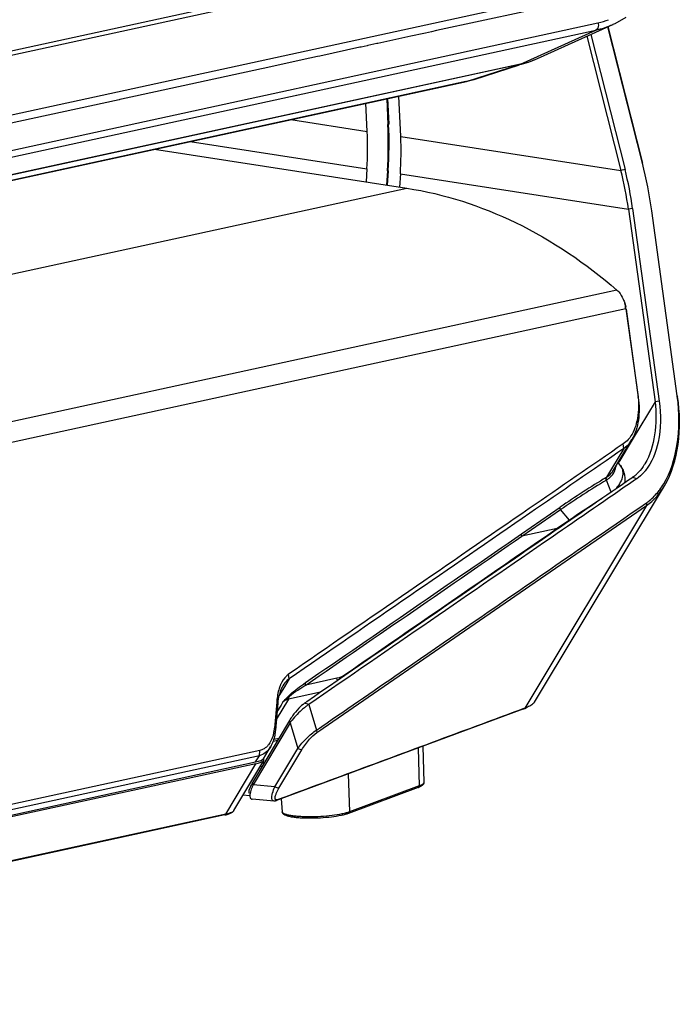
# Model space of a CAD drawing. Units: millimetres. Extents: x 23 to 1654, y 26 to 1167.
# Drawn here: x 939 to 1003, y 135 to 231 of the extents above; entities that cross this region are included whole.
import ezdxf

# ---------------------------------------------------------------- set-up
doc = ezdxf.new("R2010")
doc.units = ezdxf.units.MM
doc.layers.add('06___PRT_ALL_SURFS', color=7, linetype='Continuous')
doc.layers.add('SLD-0', color=7, linetype='Continuous')

msp = doc.modelspace()

# ---------------------------------------------------------------- linework, layer by layer
at = {"layer": '06___PRT_ALL_SURFS', "color": 7, "linetype": 'Continuous'}
for p, q in [((997.234, 187.433), (997.143, 187.542)), ((997.318, 187.339), (997.234, 187.433))]:
    msp.add_line(p, q, dxfattribs=at)
at = {"layer": 'SLD-0', "color": 7, "linetype": 'Continuous'}
for p, q in [((988.153, 238.712), (841.702, 206.829)), ((842.149, 206.528), (987.962, 238.272)), ((993.954, 233.703), (841.396, 200.491)), ((987.929, 231.615), (979.42, 229.763)), ((996.855, 230.466), (997.933, 231.086)), ((842.166, 197.219), (995.18, 230.531)), ((989.255, 227.036), (996.644, 230.367)), ((999.516, 216.815), (996.146, 230.143)), ((999.545, 216.806), (996.17, 230.153)), ((996.648, 230.369), (996.675, 230.381)), ((996.676, 230.382), (996.855, 230.466)), ((841.97, 196.507), (994.984, 229.819)), ((976.912, 229.216), (973.689, 228.515)), ((978.162, 229.489), (976.912, 229.216)), ((978.333, 229.526), (978.162, 229.489)), ((978.915, 229.653), (978.333, 229.526)), ((979.42, 229.763), (978.915, 229.653)), ((987.596, 226.489), (994.984, 229.819)), ((994.091, 229.216), (997.409, 216.094)), ((994.483, 229.393), (997.819, 216.199)), ((971.933, 228.133), (967.997, 227.276)), ((972.043, 228.157), (971.933, 228.133)), ((972.637, 228.286), (972.043, 228.157)), ((972.694, 228.298), (972.637, 228.286)), ((973.58, 228.491), (972.694, 228.298)), ((973.689, 228.515), (973.58, 228.491)), ((967.781, 227.229), (966.287, 226.903)), ((967.997, 227.276), (967.781, 227.229)), ((987.488, 226.443), (833.827, 192.99)), ((987.596, 226.489), (833.941, 193.038)), ((963.525, 226.302), (962.484, 226.076)), ((966.287, 226.903), (963.525, 226.302)), ((982.324, 224.802), (987.488, 226.443)), ((983.079, 225.003), (987.499, 226.408)), ((962.299, 226.035), (950.011, 223.36)), ((962.484, 226.076), (962.299, 226.035)), ((982.275, 224.788), (829.014, 191.423)), ((829.063, 191.436), (982.324, 224.802)), ((982.275, 224.788), (982.938, 224.959)), ((982.275, 224.788), (982.324, 224.802)), ((983.05, 224.994), (982.324, 224.802)), ((982.938, 224.959), (983.073, 225.001)), ((983.073, 225.001), (983.05, 224.994)), ((950.011, 223.36), (948.656, 223.065)), ((975.914, 219.408), (975.728, 223.363)), ((948.417, 223.013), (937.402, 220.615)), ((948.471, 223.025), (948.417, 223.013)), ((948.52, 223.035), (948.471, 223.025)), ((948.656, 223.065), (948.52, 223.035)), ((972.649, 219.911), (972.52, 222.665)), ((974.54, 223.104), (974.658, 220.578)), ((974.617, 223.121), (974.735, 220.614)), ((965.17, 221.065), (972.649, 219.911)), ((975.914, 219.408), (997.409, 216.094)), ((955.345, 218.925), (972.612, 216.263)), ((951.858, 218.166), (976.508, 214.366)), ((972.612, 216.263), (972.526, 214.98)), ((974.612, 216.054), (974.519, 214.673)), ((974.688, 216.063), (974.594, 214.661)), ((975.876, 215.76), (975.791, 214.477)), ((975.876, 215.76), (998.153, 212.325)), ((997.819, 216.199), (997.409, 216.094)), ((815.902, 179.401), (976.508, 214.366)), ((998.563, 212.384), (998.153, 212.325)), ((998.153, 212.325), (1000.749, 193.491)), ((998.563, 212.384), (1001.159, 193.55)), ((1002.919, 194.063), (1000.425, 212.153)), ((997.023, 204.406), (821.811, 166.262)), ((997.903, 202.583), (823.071, 164.521)), ((997.93, 202.53), (997.903, 202.583)), ((997.903, 202.583), (999.09, 193.967)), ((997.93, 202.53), (999.117, 193.915)), ((1000.749, 193.491), (998.523, 189.782)), ((999.117, 193.915), (999.09, 193.967)), ((1001.159, 193.55), (1000.749, 193.491)), ((1002.919, 194.063), (1002.947, 194.008)), ((996.698, 186.8), (998.497, 189.798)), ((998.523, 189.782), (997.31, 187.761)), ((997.691, 188.914), (996.495, 186.923)), ((997.69, 188.914), (997.64, 189.373)), ((997.31, 187.761), (997.164, 187.518)), ((996.495, 186.923), (996.009, 186.113)), ((997.317, 187.34), (997.318, 187.339)), ((997.426, 187.208), (997.317, 187.34)), ((997.555, 187.012), (997.426, 187.208)), ((997.662, 186.796), (997.555, 187.012)), ((997.744, 186.561), (997.662, 186.796)), ((996.459, 184.653), (995.995, 185.833)), ((997.798, 186.312), (997.744, 186.561)), ((997.793, 185.574), (997.819, 185.778)), ((997.823, 186.05), (997.798, 186.312)), ((997.819, 185.778), (997.823, 186.05)), ((998.976, 185.977), (998.567, 186.108)), ((998.976, 185.977), (998.759, 185.828)), ((988.989, 164.148), (1001.663, 185.263)), ((968.33, 161.586), (999.931, 183.361)), ((987.713, 180.589), (991.499, 183.197)), ((987.74, 180.344), (991.526, 182.953)), ((999.931, 183.361), (988.044, 163.552)), ((992.406, 181.926), (991.526, 182.953)), ((999.904, 183.605), (999.931, 183.361)), ((992.406, 181.926), (991.207, 181.099)), ((991.207, 181.099), (987.74, 180.345)), ((965.003, 166.409), (964.952, 166.869)), ((964.549, 165.647), (964.01, 164.743)), ((965.002, 166.408), (964.549, 165.647)), ((969.681, 166.466), (966.638, 165.803)), ((968.093, 165.12), (964.951, 164.436)), ((963.811, 164.148), (963.59, 161.608)), ((963.896, 164.043), (963.666, 161.397)), ((964.951, 164.436), (963.757, 162.443)), ((963.833, 164.187), (963.816, 164.226)), ((964.22, 163.849), (963.821, 163.184)), ((963.896, 164.043), (963.884, 164.064)), ((964.406, 164.159), (964.22, 163.849)), ((966.733, 164.179), (966.518, 164.03)), ((966.927, 163.901), (966.518, 164.03)), ((966.927, 163.901), (967.687, 161.405)), ((987.84, 163.445), (963.94, 154.582)), ((988.044, 163.552), (987.829, 163.473)), ((987.84, 163.445), (988.044, 163.552)), ((965.052, 162.35), (961.439, 156.283)), ((965.099, 162.111), (961.487, 156.043)), ((965.099, 162.111), (965.052, 162.35)), ((965.099, 162.111), (965.86, 159.614)), ((967.983, 161.609), (968.208, 161.764)), ((963.666, 161.397), (963.653, 161.42)), ((967.687, 161.405), (967.983, 161.609)), ((967.687, 161.405), (967.714, 161.162)), ((967.714, 161.162), (968.106, 161.432)), ((968.106, 161.432), (968.33, 161.586)), ((962.51, 158.611), (963.194, 159.762)), ((963.446, 160.32), (963.902, 160.419)), ((963.507, 160.515), (964.027, 160.628)), ((978.075, 159.824), (978.178, 156.292)), ((962.105, 158.905), (875.758, 140.107)), ((962.139, 159.417), (875.792, 140.619)), ((961.741, 158.294), (962.105, 158.905)), ((962.105, 158.905), (962.139, 159.417)), ((963.627, 155.864), (965.86, 159.614)), ((964.017, 155.731), (966.249, 159.481)), ((965.86, 159.614), (966.249, 159.481)), ((977.6, 159.648), (977.717, 155.945)), ((875.545, 139.528), (961.741, 158.294)), ((961.77, 158.121), (875.574, 139.356)), ((958.846, 153.207), (961.77, 158.121)), ((959.62, 153.534), (962.537, 158.436)), ((962.355, 157.821), (962.179, 157.835)), ((962.38, 158.173), (962.599, 158.22)), ((962.429, 158.255), (962.641, 158.302)), ((970.777, 157.117), (970.894, 153.415)), ((961.487, 156.043), (961.439, 156.283)), ((963.627, 155.864), (961.487, 156.043)), ((977.717, 155.945), (970.894, 153.415)), ((961.152, 154.988), (960.517, 155.041)), ((963.627, 155.864), (964.017, 155.731)), ((977.623, 155.789), (970.8, 153.258)), ((963.546, 154.471), (961.405, 154.65)), ((963.725, 154.502), (963.93, 154.61)), ((963.94, 154.582), (963.725, 154.502)), ((964.242, 154.694), (964.324, 153.432)), ((958.736, 153.111), (873.749, 134.609)), ((958.846, 153.207), (873.859, 134.705)), ((958.736, 153.111), (958.858, 153.139)), ((958.858, 153.139), (959.055, 153.193)), ((959.055, 153.193), (959.223, 153.251)), ((959.223, 153.251), (959.363, 153.314)), ((959.363, 153.314), (959.48, 153.386)), ((959.48, 153.386), (959.581, 153.48)), ((959.581, 153.48), (959.623, 153.539)), ((959.624, 153.541), (959.623, 153.539))]:
    msp.add_line(p, q, dxfattribs=at)
for centre, radius, start, end in [((993.191, 238.038), 8.413, 282.30843, 294.2687), ((993.466, 238.401), 8.054, 282.28649, 289.99476), ((934.953, 218.723), 39.748, 356.14906, 2.67383), ((934.79, 218.749), 39.988, 356.14925, 2.67391), ((940.508, 218.417), 32.176, 356.16137, 2.66152), ((943.772, 217.914), 32.176, 356.16137, 2.66152), ((957.841, 206.269), 42.989, 7.86668, 14.20038), ((963.695, 207.479), 34.797, 8.00634, 14.33478), ((963.721, 207.57), 35.173, 7.86674, 14.20032), ((994.267, 202.098), 3.668, 12.02466, 16.3802), ((994.171, 202.076), 3.766, 7.72571, 12.03645), ((994.582, 202.117), 3.373, 7.04371, 11.39511), ((991.461, 193.108), 7.677, 6.01865, 6.42478), ((986.996, 191.786), 16.085, 7.93325, 8.13788), ((995.318, 187.397), 1.64, 336.60313, 345.40696), ((995.442, 187.364), 1.512, 345.42464, 354.16049), ((996.535, 186.628), 1.057, 37.76953, 42.25373), ((1044.591, 106.01), 93.684, 121.25701, 124.52162), ((1045.107, 104.718), 94.825, 121.19344, 124.4065), ((998.834, 181.416), 5.481, 121.02175, 121.37861), ((994.834, 187.741), 2.233, 301.31777, 302.17452), ((996.603, 188.912), 3.424, 305.0127, 308.88474), ((996.414, 189.143), 3.722, 308.90246, 313.7467), ((1041.745, 111.514), 85.977, 122.4826, 125.01943), ((990.842, 181.133), 1.754, 25.02738, 26.89308), ((989.642, 180.306), 1.754, 25.06902, 26.89325), ((968.943, 166.035), 1.756, 25.79862, 26.90321), ((967.349, 164.445), 3.465, 155.47502, 156.48349), ((967.93, 166.023), 1.807, 7.06892, 14.17896), ((966.743, 166.612), 3.83, 220.03933, 220.44983), ((966.378, 166.299), 3.349, 220.42734, 221.87458), ((955.532, 160.656), 9.021, 22.19809, 23.04557), ((969.075, 163.573), 5.201, 173.77834, 174.81446), ((968.988, 163.583), 5.113, 172.90919, 173.77793), ((968.845, 163.601), 4.969, 170.80345, 172.91529), ((969.405, 160.025), 4.6, 122.59864, 125.73113), ((986.628, 166.879), 3.64, 293.16168, 295.44464), ((971.681, 157.272), 8.17, 137.45208, 142.55371), ((971.98, 157.013), 8.565, 132.13875, 137.52747), ((986.18, 167.934), 4.786, 290.29372, 293.13123), ((971.061, 157.756), 7.383, 142.60975, 143.85642), ((959.353, 162.089), 4.267, 347.08845, 351.43642), ((961.163, 161.817), 2.436, 351.42336, 355.06041), ((963.501, 161.181), 0.282, 72.8004, 75.48028), ((971.198, 164.045), 7.988, 197.76748, 198.42702), ((971.956, 164.298), 8.787, 198.42745, 199.1159), ((961.42, 161.212), 2.001, 321.06355, 321.45939), ((965.283, 154.178), 4.229, 153.83927, 158.19585)]:
    msp.add_arc(centre, radius, start, end, dxfattribs=at)
for centre, major_axis, ratio, start_param, end_param in [((983.334, 240.823), (-5.367, 14.019), 0.744901, 3.028543, 3.195451), ((983.442, 240.869), (-5.367, 14.019), 0.744901, 3.028543, 3.18497), ((959.034, 158.637), (3.497, 0.04), 0.168745, 5.596017, 6.179721), ((959.063, 158.464), (3.497, 0.04), 0.168745, 5.596017, 6.450646)]:
    msp.add_ellipse(centre, major_axis=major_axis, ratio=ratio, start_param=start_param, end_param=end_param, dxfattribs=at)
for points, knots in [([(995.18, 230.531), (995.201, 230.458), (995.244, 230.213), (995.148, 229.891), (994.984, 229.819)], [0, 0, 0, 0, 0.297727, 1, 1, 1, 1]), ([(974.735, 220.614), (974.735, 220.611), (974.715, 220.585), (974.683, 220.583), (974.658, 220.578)], [0, 0, 0, 0, 0.120399, 1, 1, 1, 1]), ([(974.688, 216.063), (974.687, 216.056), (974.649, 216.058), (974.63, 216.054), (974.612, 216.054)], [0, 0, 0, 0, 0.275022, 1, 1, 1, 1]), ([(976.508, 214.366), (980.177, 213.801), (987.608, 211.391), (994.026, 207.005), (997.023, 204.406)], [0, 0, 0, 0, 0.483407, 1, 1, 1, 1]), ([(997.023, 204.406), (997.087, 204.351), (997.344, 204.095), (997.534, 203.777), (997.645, 203.523)], [0, 0, 0, 0, 0.234518, 1, 1, 1, 1]), ([(999.096, 193.913), (999.178, 193.139), (999.133, 191.756), (998.625, 190.443), (998.274, 189.975)], [0, 0, 0, 0, 0.570788, 1, 1, 1, 1]), ([(999.117, 193.915), (999.219, 193.186), (999.241, 191.767), (998.842, 190.373), (998.497, 189.798)], [0, 0, 0, 0, 0.523013, 1, 1, 1, 1]), ([(1000.749, 193.491), (1000.875, 192.42), (1000.881, 190.326), (1000.266, 188.281), (999.753, 187.428)], [0, 0, 0, 0, 0.52016, 1, 1, 1, 1]), ([(1001.159, 193.55), (1001.346, 192.232), (1001.325, 189.849), (1000.453, 187.575), (999.824, 186.783)], [0, 0, 0, 0, 0.568382, 1, 1, 1, 1]), ([(1001.602, 185.484), (1002.274, 186.607), (1003.154, 189.465), (1003.148, 192.418), (1002.927, 194.006)], [0, 0, 0, 0, 0.449446, 1, 1, 1, 1]), ([(1001.663, 185.262), (1002.396, 186.485), (1003.248, 189.446), (1003.185, 192.465), (1002.947, 194.008)], [0, 0, 0, 0, 0.47725, 1, 1, 1, 1]), ([(998.274, 189.975), (998.226, 189.911), (998.041, 189.685), (997.819, 189.488), (997.64, 189.373)], [0, 0, 0, 0, 0.272076, 1, 1, 1, 1]), ([(998.497, 189.798), (998.443, 189.709), (998.223, 189.374), (997.936, 189.08), (997.69, 188.914)], [0, 0, 0, 0, 0.259873, 1, 1, 1, 1]), ([(997.64, 189.373), (994.583, 187.267), (983.688, 179.763), (972.794, 172.26), (964.952, 166.869)], [0, 0, 0, 0, 0.280624, 1, 1, 1, 1]), ([(997.69, 188.914), (994.633, 186.808), (983.739, 179.304), (972.845, 171.8), (965.003, 166.409)], [0, 0, 0, 0, 0.280624, 1, 1, 1, 1]), ([(996.01, 186.113), (996.081, 186.157), (996.348, 186.344), (996.573, 186.593), (996.698, 186.8)], [0, 0, 0, 0, 0.257862, 1, 1, 1, 1]), ([(996.023, 185.851), (996.113, 185.905), (996.443, 186.138), (996.705, 186.472), (996.823, 186.746)], [0, 0, 0, 0, 0.260049, 1, 1, 1, 1]), ([(997.371, 187.276), (997.489, 187.123), (997.64, 186.726), (997.57, 186.081), (997.293, 185.445), (996.993, 185.069), (996.817, 184.899)], [0, 0, 0, 0, 0.219559, 0.458763, 0.721598, 1, 1, 1, 1]), ([(999.824, 186.783), (999.76, 186.702), (999.507, 186.404), (999.212, 186.141), (998.976, 185.977)], [0, 0, 0, 0, 0.26535, 1, 1, 1, 1]), ([(999.753, 187.428), (999.699, 187.337), (999.476, 186.989), (999.21, 186.667), (998.988, 186.454)], [0, 0, 0, 0, 0.256382, 1, 1, 1, 1]), ([(998.567, 186.108), (995.879, 184.255), (985.268, 176.945), (974.657, 169.635), (966.733, 164.179)], [0, 0, 0, 0, 0.25337, 1, 1, 1, 1]), ([(998.759, 185.828), (996.071, 183.976), (985.461, 176.666), (974.85, 169.356), (966.927, 163.901)], [0, 0, 0, 0, 0.253376, 1, 1, 1, 1]), ([(995.995, 185.833), (995.984, 185.856), (995.953, 185.938), (995.952, 186.038), (995.98, 186.095)], [0, 0, 0, 0, 0.276659, 1, 1, 1, 1]), ([(996.023, 185.851), (996.013, 185.873), (995.982, 185.956), (995.981, 186.055), (996.01, 186.113)], [0, 0, 0, 0, 0.27635, 1, 1, 1, 1]), ([(999.931, 183.361), (1000.103, 183.479), (1000.782, 184.011), (1001.327, 184.703), (1001.663, 185.262)], [0, 0, 0, 0, 0.242302, 1, 1, 1, 1]), ([(1001.076, 184.719), (1001.123, 184.778), (1001.311, 185.024), (1001.482, 185.282), (1001.602, 185.484)], [0, 0, 0, 0, 0.241542, 1, 1, 1, 1]), ([(999.904, 183.605), (1000.008, 183.677), (1000.441, 184.001), (1000.819, 184.395), (1001.076, 184.719)], [0, 0, 0, 0, 0.234437, 1, 1, 1, 1]), ([(968.208, 161.764), (970.927, 163.638), (981.492, 170.919), (992.058, 178.199), (999.904, 183.605)], [0, 0, 0, 0, 0.257396, 1, 1, 1, 1]), ([(991.526, 182.953), (991.515, 182.974), (991.483, 183.05), (991.475, 183.142), (991.499, 183.197)], [0, 0, 0, 0, 0.283954, 1, 1, 1, 1]), ([(987.74, 180.345), (987.729, 180.366), (987.698, 180.442), (987.69, 180.534), (987.713, 180.589)], [0, 0, 0, 0, 0.283942, 1, 1, 1, 1]), ([(964.952, 166.869), (964.877, 166.814), (964.562, 166.541), (964.331, 166.178), (964.197, 165.883)], [0, 0, 0, 0, 0.221124, 1, 1, 1, 1]), ([(964.172, 165.827), (964.122, 165.714), (963.93, 165.2), (963.84, 164.65), (963.816, 164.226)], [0, 0, 0, 0, 0.225384, 1, 1, 1, 1]), ([(964.402, 165.736), (964.343, 165.638), (964.125, 165.216), (963.997, 164.751), (963.94, 164.395)], [0, 0, 0, 0, 0.240714, 1, 1, 1, 1]), ([(965.003, 166.409), (964.943, 166.367), (964.707, 166.177), (964.519, 165.933), (964.402, 165.736)], [0, 0, 0, 0, 0.242123, 1, 1, 1, 1]), ([(965.027, 164.8), (965.281, 165.047), (965.804, 165.472), (966.349, 165.866), (966.611, 166.047)], [0, 0, 0, 0, 0.526622, 1, 1, 1, 1]), ([(965.047, 164.735), (965.303, 164.95), (965.831, 165.315), (966.376, 165.649), (966.638, 165.803)], [0, 0, 0, 0, 0.523527, 1, 1, 1, 1]), ([(966.638, 165.803), (966.628, 165.824), (966.596, 165.9), (966.588, 165.992), (966.611, 166.047)], [0, 0, 0, 0, 0.283785, 1, 1, 1, 1]), ([(964.406, 164.159), (964.558, 164.324), (964.763, 164.539), (964.974, 164.749), (965.027, 164.8)], [0, 0, 0, 0, 0.75356, 1, 1, 1, 1]), ([(964.406, 164.159), (964.457, 164.21), (964.664, 164.411), (964.88, 164.601), (965.047, 164.735)], [0, 0, 0, 0, 0.253848, 1, 1, 1, 1]), ([(964.951, 164.436), (964.962, 164.458), (965.004, 164.555), (965.032, 164.657), (965.047, 164.735)], [0, 0, 0, 0, 0.239662, 1, 1, 1, 1]), ([(965.047, 164.735), (965.044, 164.741), (965.035, 164.762), (965.028, 164.784), (965.027, 164.8)], [0, 0, 0, 0, 0.299655, 1, 1, 1, 1]), ([(964.951, 164.436), (964.902, 164.423), (964.707, 164.359), (964.528, 164.253), (964.406, 164.159)], [0, 0, 0, 0, 0.244658, 1, 1, 1, 1]), ([(966.518, 164.03), (966.313, 163.887), (965.893, 163.495), (965.53, 163.054), (965.344, 162.794)], [0, 0, 0, 0, 0.4387, 1, 1, 1, 1]), ([(966.719, 163.76), (966.678, 163.731), (966.511, 163.606), (966.352, 163.471), (966.234, 163.364)], [0, 0, 0, 0, 0.237007, 1, 1, 1, 1]), ([(988.989, 164.148), (988.968, 164.113), (988.839, 163.947), (988.655, 163.834), (988.507, 163.756)], [0, 0, 0, 0, 0.197108, 1, 1, 1, 1]), ([(987.829, 163.473), (985.806, 162.722), (977.84, 159.768), (969.873, 156.814), (963.93, 154.61)], [0, 0, 0, 0, 0.253972, 1, 1, 1, 1]), ([(963.512, 161.136), (963.484, 161.015), (963.369, 160.601), (963.176, 160.204), (962.985, 159.965)], [0, 0, 0, 0, 0.289103, 1, 1, 1, 1]), ([(963.666, 161.397), (963.652, 161.234), (963.579, 160.667), (963.4, 160.106), (963.19, 159.754)], [0, 0, 0, 0, 0.285832, 1, 1, 1, 1]), ([(965.86, 159.614), (966.112, 159.968), (966.552, 160.465), (967.183, 161.043), (967.518, 161.304), (967.687, 161.405)], [0, 0, 0, 0, 0.507629, 0.769318, 1, 1, 1, 1]), ([(966.249, 159.481), (966.467, 159.846), (966.917, 160.445), (967.451, 160.978), (967.714, 161.162)], [0, 0, 0, 0, 0.56908, 1, 1, 1, 1]), ([(963.19, 159.754), (963.059, 159.535), (962.755, 159.16), (962.315, 158.949), (962.105, 158.905)], [0, 0, 0, 0, 0.543272, 1, 1, 1, 1]), ([(962.976, 159.954), (962.861, 159.812), (962.611, 159.575), (962.29, 159.446), (962.139, 159.417)], [0, 0, 0, 0, 0.543275, 1, 1, 1, 1]), ([(961.439, 156.283), (961.415, 156.242), (961.328, 156.091), (961.249, 155.936), (961.199, 155.82)], [0, 0, 0, 0, 0.274769, 1, 1, 1, 1]), ([(978.178, 156.292), (978.179, 156.26), (978.17, 156.195), (978.116, 156.083), (978.002, 155.972), (977.827, 155.871), (977.696, 155.816), (977.623, 155.789)], [0, 0, 0, 0, 0.123485, 0.239363, 0.463699, 0.709229, 1, 1, 1, 1]), ([(977.623, 155.789), (977.652, 155.8), (977.704, 155.845), (977.718, 155.912), (977.717, 155.945)], [0, 0, 0, 0, 0.477724, 1, 1, 1, 1]), ([(978.178, 156.292), (978.18, 156.223), (978.098, 156.139), (977.995, 156.072), (977.881, 156.01), (977.785, 155.971), (977.717, 155.945)], [0, 0, 0, 0, 0.349299, 0.481422, 0.633872, 1, 1, 1, 1]), ([(961.199, 155.82), (961.179, 155.772), (961.117, 155.616), (961.068, 155.45), (961.067, 155.335)], [0, 0, 0, 0, 0.314115, 1, 1, 1, 1]), ([(961.356, 155.749), (961.289, 155.58), (961.193, 155.286), (961.16, 154.963), (961.194, 154.838)], [0, 0, 0, 0, 0.584583, 1, 1, 1, 1]), ([(963.541, 154.471), (963.494, 154.475), (963.396, 154.513), (963.321, 154.664), (963.309, 154.858), (963.328, 155), (963.344, 155.078)], [0, 0, 0, 0, 0.195647, 0.401378, 0.666112, 1, 1, 1, 1]), ([(963.344, 155.078), (963.356, 155.139), (963.425, 155.409), (963.534, 155.667), (963.627, 155.864)], [0, 0, 0, 0, 0.21962, 1, 1, 1, 1]), ([(963.706, 155.083), (963.722, 155.132), (963.807, 155.356), (963.92, 155.569), (964.017, 155.731)], [0, 0, 0, 0, 0.211676, 1, 1, 1, 1]), ([(961.194, 154.838), (961.207, 154.789), (961.252, 154.694), (961.352, 154.654), (961.4, 154.65)], [0, 0, 0, 0, 0.515054, 1, 1, 1, 1]), ([(963.93, 154.61), (963.865, 154.586), (963.692, 154.548), (963.645, 154.721), (963.645, 154.787)], [0, 0, 0, 0, 0.511379, 1, 1, 1, 1]), ([(959.623, 153.539), (959.569, 153.45), (959.292, 153.313), (959.024, 153.244), (958.846, 153.207)], [0, 0, 0, 0, 0.36378, 1, 1, 1, 1]), ([(970.8, 153.258), (970.694, 153.219), (970.459, 153.147), (969.911, 153.018), (969.109, 152.895), (968.068, 152.804), (967.167, 152.779), (966.464, 152.793), (965.982, 152.82), (965.548, 152.863), (965.172, 152.922), (964.859, 152.995), (964.64, 153.074), (964.5, 153.153), (964.415, 153.224), (964.347, 153.316), (964.326, 153.392), (964.324, 153.432)], [0, 0, 0, 0, 0.050251, 0.109588, 0.250975, 0.411429, 0.574872, 0.65251, 0.724801, 0.790034, 0.846842, 0.894412, 0.933065, 0.949806, 0.96597, 0.982376, 1, 1, 1, 1]), ([(970.894, 153.415), (970.788, 153.375), (970.55, 153.302), (969.989, 153.171), (969.164, 153.044), (968.09, 152.949), (967.158, 152.921), (966.43, 152.935), (965.931, 152.962), (965.481, 153.005), (965.094, 153.063), (964.78, 153.134), (964.567, 153.206), (964.443, 153.274), (964.379, 153.323), (964.337, 153.375), (964.325, 153.414), (964.324, 153.432)], [0, 0, 0, 0, 0.050325, 0.110734, 0.255936, 0.421385, 0.590285, 0.670624, 0.745459, 0.812914, 0.871355, 0.919477, 0.956454, 0.970753, 0.982433, 0.991903, 1, 1, 1, 1]), ([(970.8, 153.258), (970.829, 153.269), (970.881, 153.315), (970.895, 153.381), (970.894, 153.415)], [0, 0, 0, 0, 0.477724, 1, 1, 1, 1])]:
    msp.add_open_spline(points, degree=3, knots=knots, dxfattribs=at)
for points in [[(997.645, 203.523), (997.7, 203.396), (997.747, 203.265), (997.786, 203.132)], [(997.754, 203.26), (997.811, 203.105), (997.856, 202.945), (997.889, 202.783)], [(991.207, 181.099), (984.307, 176.344), (977.407, 171.588), (970.509, 166.83)], [(966.611, 166.047), (973.645, 170.894), (980.679, 175.741), (987.713, 180.589)], [(966.638, 165.803), (973.672, 170.65), (980.706, 175.497), (987.74, 180.345)], [(970.509, 166.83), (970.261, 166.659), (969.976, 166.53), (969.681, 166.466)], [(963.816, 164.226), (963.815, 164.2), (963.814, 164.174), (963.81, 164.149)], [(988.303, 163.658), (988.218, 163.62), (988.131, 163.585), (988.044, 163.552)], [(988.507, 163.756), (988.44, 163.721), (988.372, 163.688), (988.303, 163.658)], [(965.344, 162.794), (965.241, 162.65), (965.143, 162.502), (965.052, 162.35)], [(963.653, 161.42), (963.631, 161.433), (963.609, 161.443), (963.585, 161.45)], [(961.067, 155.335), (961.067, 155.304), (961.07, 155.272), (961.079, 155.243)], [(963.661, 154.918), (963.672, 154.974), (963.688, 155.029), (963.706, 155.083)], [(963.604, 154.472), (963.583, 154.47), (963.562, 154.47), (963.541, 154.471)], [(963.725, 154.502), (963.686, 154.488), (963.645, 154.477), (963.604, 154.472)], [(963.645, 154.787), (963.646, 154.831), (963.652, 154.875), (963.661, 154.918)], [(958.736, 153.111), (958.784, 153.121), (958.825, 153.163), (958.846, 153.207)]]:
    msp.add_open_spline(points, degree=3, dxfattribs=at)

doc.saveas('drawing.dxf')
